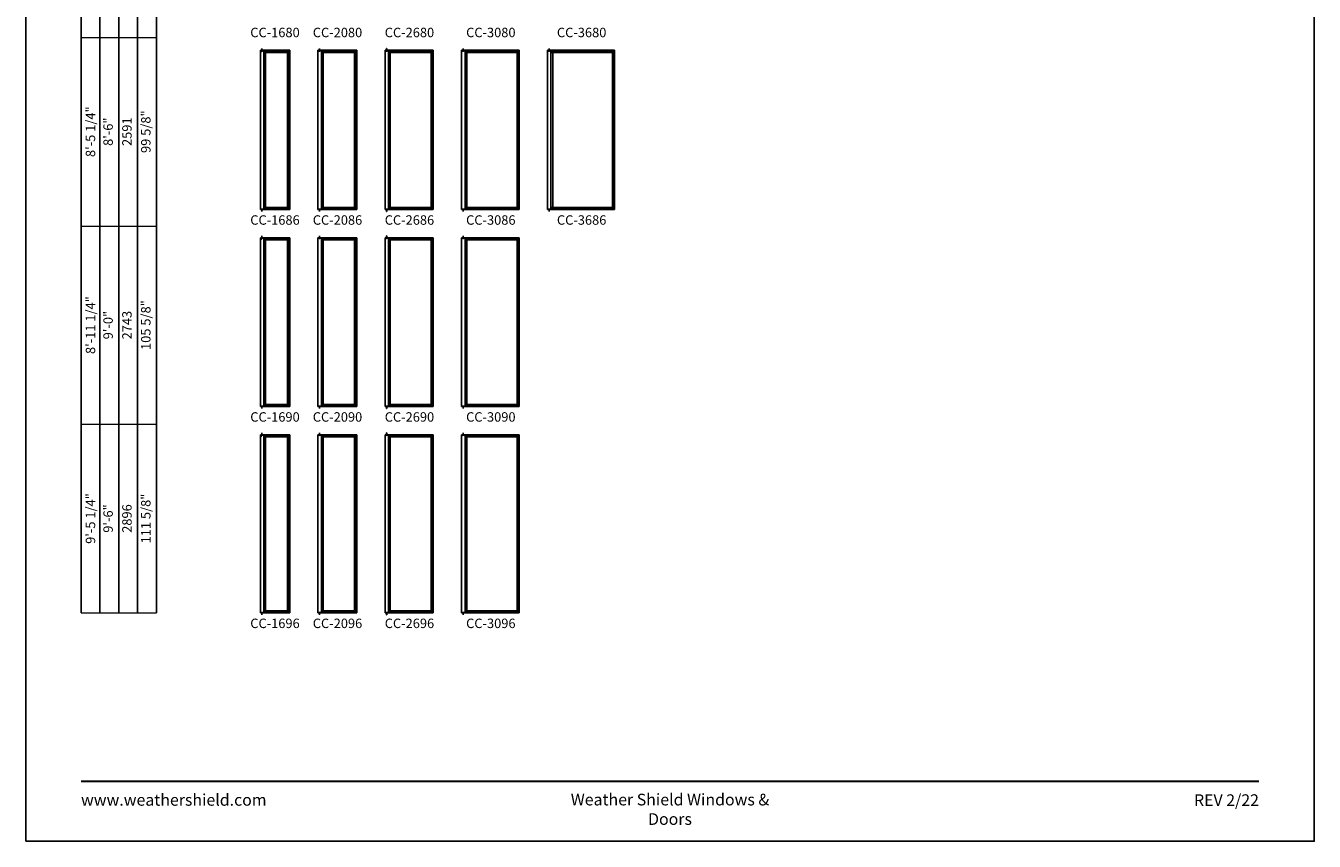
# Model space of a CAD drawing. Extents: x 0 to 1640, y 6630 to 7700.
# Drawn here: x 820 to 1640, y 6630 to 7149 of the extents above; entities that cross this region are included whole.
import ezdxf
from ezdxf.enums import TextEntityAlignment as Align

# ---------------------------------------------------------------- set-up
doc = ezdxf.new("R2010")
doc.units = 0
doc.header["$LTSCALE"] = 0.25
doc.header["$MEASUREMENT"] = 0
doc.layers.get('0').update_dxf_attribs({"linetype": 'CONTINUOUS'})
doc.layers.get('Defpoints').update_dxf_attribs({"color": 3, "linetype": 'CONTINUOUS'})
doc.styles.add('ARIAL', font='arial.ttf', dxfattribs={"height": 4})

# ---------------------------------------------------------------- blocks, each defined once
blk = doc.blocks.new('*T40')
at = {"layer": 'Defpoints', "color": 8, "linetype": 'ByBlock', "lineweight": 0, "transparency": 16777216}
for p, q in [((0, 0), (0, 682)), ((0, 682), (48, 682)), ((12, 0), (12, 682)), ((24, 0), (24, 682)), ((36, 0), (36, 682)), ((48, 0), (48, 682)), ((0, 586), (48, 586)), ((0, 478), (48, 478)), ((0, 366), (48, 366)), ((0, 246), (48, 246)), ((0, 120), (48, 120)), ((0, 0), (48, 0))]:
    blk.add_line(p, q, dxfattribs=at)
at = {"color": 0, "transparency": 16777216, "char_height": 6, "attachment_point": 5, "rotation": 90, "style": 'ARIAL'}
for s, insert, width in [('{\\A1;6\'-11 1/4"', (6, 634), 95.88), ('7\'-0"', (18, 634), 95.88), ('2134', (30, 634), 95.88), ('81 5/8"', (42, 634), 95.88), ('{\\A1;7\'-5 1/4"', (6, 532), 107.88), ('87 5/8"', (42, 532), 107.88), ('7\'-6"', (18, 532), 107.88), ('2286', (30, 532), 107.88), ('{\\A1;7\'-11 1/4"', (6, 422), 111.88), ('93 5/8"', (42, 422), 111.88), ('8\'-0"', (18, 422), 111.88), ('2438', (30, 422), 111.88), ('{\\A1;8\'-5 1/4"', (6, 306), 119.88), ('8\'-6"', (18, 306), 119.88), ('2591', (30, 306), 119.88), ('99 5/8"', (42, 306), 119.88), ('{\\A1;8\'-11 1/4"', (6, 183), 125.88), ('105 5/8"', (42, 183), 125.88), ('9\'-0"', (18, 183), 125.88), ('2743', (30, 183), 125.88), ('{\\A1;9\'-5 1/4"', (6, 60), 119.88), ('111 5/8"', (42, 60), 119.88), ('9\'-6"', (18, 60), 119.88), ('2896', (30, 60), 119.88)]:
    blk.add_mtext(s, dxfattribs=dict(at, insert=insert, width=width))

msp = doc.modelspace()

# ---------------------------------------------------------------- linework, layer by layer
for p, q in [((855.17, 7586.92), (855.17, 6775.21)), ((867.17, 7574.92), (867.17, 6775.21)), ((879.17, 7562.92), (879.17, 6775.21)), ((891.17, 7550.92), (891.17, 6775.21)), ((903.17, 7538.92), (903.17, 6775.21)), ((970.29, 7134.21), (970.34, 7134.21)), ((970.29, 7134.21), (970.29, 7132.96)), ((970.34, 7134.21), (970.34, 7132.96)), ((1006.97, 7134.21), (1007.02, 7134.21)), ((1006.97, 7134.21), (1006.97, 7132.96)), ((1007.02, 7134.21), (1007.02, 7132.96)), ((1049.65, 7134.21), (1049.7, 7134.21)), ((1049.65, 7134.21), (1049.65, 7132.96)), ((1049.7, 7134.21), (1049.7, 7132.96)), ((1098.33, 7134.21), (1098.38, 7134.21)), ((1098.33, 7134.21), (1098.33, 7132.96)), ((1098.38, 7134.21), (1098.38, 7132.96)), ((1153.01, 7134.21), (1153.06, 7134.21)), ((1153.01, 7134.21), (1153.01, 7132.96)), ((1153.06, 7134.21), (1153.06, 7132.96)), ((987.97, 7132.96), (969.29, 7132.96)), ((969.29, 7132.96), (969.29, 7031.71)), ((987.69, 7132.68), (969.29, 7132.68)), ((971.55, 7132.68), (971.55, 7031.98)), ((987.69, 7131.62), (971.55, 7131.62)), ((972.61, 7131.62), (972.61, 7033.04)), ((986.63, 7131.62), (986.63, 7033.04)), ((987.69, 7132.68), (987.97, 7132.96)), ((987.69, 7132.68), (987.69, 7031.98)), ((987.97, 7132.96), (987.97, 7031.71)), ((1030.65, 7132.96), (1005.97, 7132.96)), ((1005.97, 7132.96), (1005.97, 7031.71)), ((1030.37, 7132.68), (1005.97, 7132.68)), ((1008.22, 7132.68), (1008.22, 7031.98)), ((1030.37, 7131.62), (1008.22, 7131.62)), ((1009.29, 7131.62), (1009.29, 7033.04)), ((1029.31, 7131.62), (1029.31, 7033.04)), ((1030.37, 7132.68), (1030.65, 7132.96)), ((1030.37, 7132.68), (1030.37, 7031.98)), ((1030.65, 7132.96), (1030.65, 7031.71)), ((1079.33, 7132.96), (1048.65, 7132.96)), ((1048.65, 7132.96), (1048.65, 7031.71)), ((1079.05, 7132.68), (1048.65, 7132.68)), ((1050.9, 7132.68), (1050.9, 7031.98)), ((1079.05, 7131.62), (1050.9, 7131.62)), ((1051.97, 7131.62), (1051.97, 7033.04)), ((1077.99, 7131.62), (1077.99, 7033.04)), ((1079.05, 7132.68), (1079.33, 7132.96)), ((1079.05, 7132.68), (1079.05, 7031.98)), ((1079.33, 7132.96), (1079.33, 7031.71)), ((1134.01, 7132.96), (1097.33, 7132.96)), ((1097.33, 7132.96), (1097.33, 7031.71)), ((1133.73, 7132.68), (1097.33, 7132.68)), ((1099.58, 7132.68), (1099.58, 7031.98)), ((1133.73, 7131.62), (1099.58, 7131.62)), ((1100.65, 7131.62), (1100.65, 7033.04)), ((1132.67, 7131.62), (1132.67, 7033.04)), ((1133.73, 7132.68), (1134.01, 7132.96)), ((1133.73, 7132.68), (1133.73, 7031.98)), ((1134.01, 7132.96), (1134.01, 7031.71)), ((1194.69, 7132.96), (1152.01, 7132.96)), ((1152.01, 7132.96), (1152.01, 7031.71)), ((1194.41, 7132.68), (1152.01, 7132.68)), ((1154.26, 7132.68), (1154.26, 7031.98)), ((1194.41, 7131.62), (1154.26, 7131.62)), ((1155.33, 7131.62), (1155.33, 7033.04)), ((1193.35, 7131.62), (1193.35, 7033.04)), ((1194.41, 7132.68), (1194.69, 7132.96)), ((1194.41, 7132.68), (1194.41, 7031.98)), ((1194.69, 7132.96), (1194.69, 7031.71)), ((969.29, 7031.98), (987.69, 7031.98)), ((969.29, 7031.71), (987.97, 7031.71)), ((970.29, 7030.46), (970.29, 7031.71)), ((970.29, 7030.46), (970.34, 7030.46)), ((970.34, 7030.46), (970.34, 7031.71)), ((971.55, 7033.04), (987.69, 7033.04)), ((987.69, 7031.98), (987.97, 7031.71)), ((1005.97, 7031.98), (1030.37, 7031.98)), ((1005.97, 7031.71), (1030.65, 7031.71)), ((1006.97, 7030.46), (1006.97, 7031.71)), ((1006.97, 7030.46), (1007.02, 7030.46)), ((1007.02, 7030.46), (1007.02, 7031.71)), ((1008.22, 7033.04), (1030.37, 7033.04)), ((1030.37, 7031.98), (1030.65, 7031.71)), ((1048.65, 7031.98), (1079.05, 7031.98)), ((1048.65, 7031.71), (1079.33, 7031.71)), ((1049.65, 7030.46), (1049.65, 7031.71)), ((1049.65, 7030.46), (1049.7, 7030.46)), ((1049.7, 7030.46), (1049.7, 7031.71)), ((1050.9, 7033.04), (1079.05, 7033.04)), ((1079.05, 7031.98), (1079.33, 7031.71)), ((1097.33, 7031.98), (1133.73, 7031.98)), ((1097.33, 7031.71), (1134.01, 7031.71)), ((1098.33, 7030.46), (1098.33, 7031.71)), ((1098.33, 7030.46), (1098.38, 7030.46)), ((1098.38, 7030.46), (1098.38, 7031.71)), ((1099.58, 7033.04), (1133.73, 7033.04)), ((1133.73, 7031.98), (1134.01, 7031.71)), ((1152.01, 7031.98), (1194.41, 7031.98)), ((1152.01, 7031.71), (1194.69, 7031.71)), ((1153.01, 7030.46), (1153.01, 7031.71)), ((1153.01, 7030.46), (1153.06, 7030.46)), ((1153.06, 7030.46), (1153.06, 7031.71)), ((1154.26, 7033.04), (1194.41, 7033.04)), ((1194.41, 7031.98), (1194.69, 7031.71)), ((987.97, 7013.71), (969.29, 7013.71)), ((969.29, 7013.71), (969.29, 6906.46)), ((987.69, 7013.43), (969.29, 7013.43)), ((970.29, 7014.96), (970.34, 7014.96)), ((970.29, 7014.96), (970.29, 7013.71)), ((970.34, 7014.96), (970.34, 7013.71)), ((971.55, 7013.43), (971.55, 6906.73)), ((987.69, 7012.37), (971.55, 7012.37)), ((972.61, 7012.37), (972.61, 6907.79)), ((986.63, 7012.37), (986.63, 6907.79)), ((987.69, 7013.43), (987.97, 7013.71)), ((987.69, 7013.43), (987.69, 6906.73)), ((987.97, 7013.71), (987.97, 6906.46)), ((1030.65, 7013.71), (1005.97, 7013.71)), ((1005.97, 7013.71), (1005.97, 6906.46)), ((1030.37, 7013.43), (1005.97, 7013.43)), ((1006.97, 7014.96), (1007.02, 7014.96)), ((1006.97, 7014.96), (1006.97, 7013.71)), ((1007.02, 7014.96), (1007.02, 7013.71)), ((1008.22, 7013.43), (1008.22, 6906.73)), ((1030.37, 7012.37), (1008.22, 7012.37)), ((1009.29, 7012.37), (1009.29, 6907.79)), ((1029.31, 7012.37), (1029.31, 6907.79)), ((1030.37, 7013.43), (1030.65, 7013.71)), ((1030.37, 7013.43), (1030.37, 6906.73)), ((1030.65, 7013.71), (1030.65, 6906.46)), ((1079.33, 7013.71), (1048.65, 7013.71)), ((1048.65, 7013.71), (1048.65, 6906.46)), ((1079.05, 7013.43), (1048.65, 7013.43)), ((1049.65, 7014.96), (1049.7, 7014.96)), ((1049.65, 7014.96), (1049.65, 7013.71)), ((1049.7, 7014.96), (1049.7, 7013.71)), ((1050.9, 7013.43), (1050.9, 6906.73)), ((1079.05, 7012.37), (1050.9, 7012.37)), ((1051.97, 7012.37), (1051.97, 6907.79)), ((1077.99, 7012.37), (1077.99, 6907.79)), ((1079.05, 7013.43), (1079.33, 7013.71)), ((1079.05, 7013.43), (1079.05, 6906.73)), ((1079.33, 7013.71), (1079.33, 6906.46)), ((1134.01, 7013.71), (1097.33, 7013.71)), ((1097.33, 7013.71), (1097.33, 6906.46)), ((1133.73, 7013.43), (1097.33, 7013.43)), ((1098.33, 7014.96), (1098.38, 7014.96)), ((1098.33, 7014.96), (1098.33, 7013.71)), ((1098.38, 7014.96), (1098.38, 7013.71)), ((1099.58, 7013.43), (1099.58, 6906.73)), ((1133.73, 7012.37), (1099.58, 7012.37)), ((1100.65, 7012.37), (1100.65, 6907.79)), ((1132.67, 7012.37), (1132.67, 6907.79)), ((1133.73, 7013.43), (1134.01, 7013.71)), ((1133.73, 7013.43), (1133.73, 6906.73)), ((1134.01, 7013.71), (1134.01, 6906.46)), ((969.29, 6906.73), (987.69, 6906.73)), ((969.29, 6906.46), (987.97, 6906.46)), ((970.29, 6905.21), (970.29, 6906.46)), ((970.29, 6905.21), (970.34, 6905.21)), ((970.34, 6905.21), (970.34, 6906.46)), ((971.55, 6907.79), (987.69, 6907.79)), ((987.69, 6906.73), (987.97, 6906.46)), ((1005.97, 6906.73), (1030.37, 6906.73)), ((1005.97, 6906.46), (1030.65, 6906.46)), ((1006.97, 6905.21), (1006.97, 6906.46)), ((1006.97, 6905.21), (1007.02, 6905.21)), ((1007.02, 6905.21), (1007.02, 6906.46)), ((1008.22, 6907.79), (1030.37, 6907.79)), ((1030.37, 6906.73), (1030.65, 6906.46)), ((1048.65, 6906.73), (1079.05, 6906.73)), ((1048.65, 6906.46), (1079.33, 6906.46)), ((1049.65, 6905.21), (1049.65, 6906.46)), ((1049.65, 6905.21), (1049.7, 6905.21)), ((1049.7, 6905.21), (1049.7, 6906.46)), ((1050.9, 6907.79), (1079.05, 6907.79)), ((1079.05, 6906.73), (1079.33, 6906.46)), ((1097.33, 6906.73), (1133.73, 6906.73)), ((1097.33, 6906.46), (1134.01, 6906.46)), ((1098.33, 6905.21), (1098.33, 6906.46)), ((1098.33, 6905.21), (1098.38, 6905.21)), ((1098.38, 6905.21), (1098.38, 6906.46)), ((1099.58, 6907.79), (1133.73, 6907.79)), ((1133.73, 6906.73), (1134.01, 6906.46)), ((987.97, 6888.46), (969.29, 6888.46)), ((969.29, 6888.46), (969.29, 6775.21)), ((987.69, 6888.18), (969.29, 6888.18)), ((970.29, 6889.71), (970.34, 6889.71)), ((970.29, 6889.71), (970.29, 6888.46)), ((970.34, 6889.71), (970.34, 6888.46)), ((971.55, 6888.18), (971.55, 6775.48)), ((987.69, 6888.18), (987.97, 6888.46)), ((987.69, 6888.18), (987.69, 6775.48)), ((987.97, 6888.46), (987.97, 6775.21)), ((1030.65, 6888.46), (1005.97, 6888.46)), ((1005.97, 6888.46), (1005.97, 6775.21)), ((1030.37, 6888.18), (1005.97, 6888.18)), ((1006.97, 6889.71), (1007.02, 6889.71)), ((1006.97, 6889.71), (1006.97, 6888.46)), ((1007.02, 6889.71), (1007.02, 6888.46)), ((1008.22, 6888.18), (1008.22, 6775.48)), ((1030.37, 6888.18), (1030.65, 6888.46)), ((1030.37, 6888.18), (1030.37, 6775.48)), ((1030.65, 6888.46), (1030.65, 6775.21)), ((1079.33, 6888.46), (1048.65, 6888.46)), ((1048.65, 6888.46), (1048.65, 6775.21)), ((1079.05, 6888.18), (1048.65, 6888.18)), ((1049.65, 6889.71), (1049.7, 6889.71)), ((1049.65, 6889.71), (1049.65, 6888.46)), ((1049.7, 6889.71), (1049.7, 6888.46)), ((1050.9, 6888.18), (1050.9, 6775.48)), ((1079.05, 6888.18), (1079.33, 6888.46)), ((1079.05, 6888.18), (1079.05, 6775.48)), ((1079.33, 6888.46), (1079.33, 6775.21)), ((1134.01, 6888.46), (1097.33, 6888.46)), ((1097.33, 6888.46), (1097.33, 6775.21)), ((1133.73, 6888.18), (1097.33, 6888.18)), ((1098.33, 6889.71), (1098.38, 6889.71)), ((1098.33, 6889.71), (1098.33, 6888.46)), ((1098.38, 6889.71), (1098.38, 6888.46)), ((1099.58, 6888.18), (1099.58, 6775.48)), ((1133.73, 6888.18), (1134.01, 6888.46)), ((1133.73, 6888.18), (1133.73, 6775.48)), ((1134.01, 6888.46), (1134.01, 6775.21)), ((987.69, 6887.12), (971.55, 6887.12)), ((972.61, 6887.12), (972.61, 6776.54)), ((986.63, 6887.12), (986.63, 6776.54)), ((1030.37, 6887.12), (1008.22, 6887.12)), ((1009.29, 6887.12), (1009.29, 6776.54)), ((1029.31, 6887.12), (1029.31, 6776.54)), ((1079.05, 6887.12), (1050.9, 6887.12)), ((1051.97, 6887.12), (1051.97, 6776.54)), ((1077.99, 6887.12), (1077.99, 6776.54)), ((1133.73, 6887.12), (1099.58, 6887.12)), ((1100.65, 6887.12), (1100.65, 6776.54)), ((1132.67, 6887.12), (1132.67, 6776.54)), ((969.29, 6775.48), (987.69, 6775.48)), ((969.29, 6775.21), (987.97, 6775.21)), ((970.29, 6773.96), (970.29, 6775.21)), ((970.29, 6773.96), (970.34, 6773.96)), ((970.34, 6773.96), (970.34, 6775.21)), ((971.55, 6776.54), (987.69, 6776.54)), ((987.69, 6775.48), (987.97, 6775.21)), ((1005.97, 6775.48), (1030.37, 6775.48)), ((1005.97, 6775.21), (1030.65, 6775.21)), ((1006.97, 6773.96), (1006.97, 6775.21)), ((1006.97, 6773.96), (1007.02, 6773.96)), ((1007.02, 6773.96), (1007.02, 6775.21)), ((1008.22, 6776.54), (1030.37, 6776.54)), ((1030.37, 6775.48), (1030.65, 6775.21)), ((1048.65, 6775.48), (1079.05, 6775.48)), ((1048.65, 6775.21), (1079.33, 6775.21)), ((1049.65, 6773.96), (1049.65, 6775.21)), ((1049.65, 6773.96), (1049.7, 6773.96)), ((1049.7, 6773.96), (1049.7, 6775.21)), ((1050.9, 6776.54), (1079.05, 6776.54)), ((1079.05, 6775.48), (1079.33, 6775.21)), ((1097.33, 6775.48), (1133.73, 6775.48)), ((1097.33, 6775.21), (1134.01, 6775.21)), ((1098.33, 6773.96), (1098.33, 6775.21)), ((1098.33, 6773.96), (1098.38, 6773.96)), ((1098.38, 6773.96), (1098.38, 6775.21)), ((1099.58, 6776.54), (1133.73, 6776.54)), ((1133.73, 6775.48), (1134.01, 6775.21))]:
    msp.add_line(p, q)
msp.add_lwpolyline([(820, 6630), (1640, 6630), (1640, 7700), (820, 7700)], close=True)
at = {"const_width": 1.12}
msp.add_lwpolyline([(855.17, 6668.07), (1604.83, 6668.07)], dxfattribs=at)
for centre in [(970.12, 7132.1), (1006.8, 7132.1), (1049.48, 7132.1), (1098.16, 7132.1), (1152.84, 7132.1), (970.12, 7012.85), (1006.8, 7012.85), (1049.48, 7012.85), (1098.16, 7012.85), (970.12, 6887.6), (1006.8, 6887.6), (1049.48, 6887.6), (1098.16, 6887.6)]:
    msp.add_arc(centre, 0.01, 0.00344, 29.9968)

# ---------------------------------------------------------------- block references
msp.add_blockref('*T40', (855.17, 6775.21))

# ---------------------------------------------------------------- texts
at = {"style": 'ARIAL'}
for s, p in [('CC-1680', (978.61, 7141.3)), ('CC-2080', (1018.4, 7141.3)), ('CC-2680', (1064.19, 7141.3)), ('CC-3080', (1115.98, 7141.3)), ('CC-3680', (1173.77, 7141.3)), ('CC-1686', (978.61, 7022.05)), ('CC-2086', (1018.4, 7022.05)), ('CC-2686', (1064.19, 7022.05)), ('CC-3086', (1115.98, 7022.05)), ('CC-3686', (1173.77, 7022.05)), ('CC-1690', (978.61, 6896.8)), ('CC-2090', (1018.4, 6896.8)), ('CC-2690', (1064.19, 6896.8)), ('CC-3090', (1115.98, 6896.8)), ('CC-1696', (978.61, 6765.55)), ('CC-2096', (1018.4, 6765.55)), ('CC-2696', (1064.19, 6765.55)), ('CC-3096', (1115.98, 6765.55))]:
    msp.add_text(s, height=6, dxfattribs=at).set_placement(p, align=Align.CENTER)
at = {"char_height": 7.425, "style": 'ARIAL'}
for s, insert, width, attachment_point in [('\\pxql;www.weathershield.com', (855.17, 6660), 111.8359, 1), ('\\pxqc;Weather Shield Windows & Doors', (1230, 6660.19), 156.2289, 2), ('\\pxqr;REV 2/22', (1604.83, 6659.82), 50.1669, 3)]:
    msp.add_mtext(s, dxfattribs=dict(at, insert=insert, width=width, attachment_point=attachment_point))

doc.saveas('drawing.dxf')
